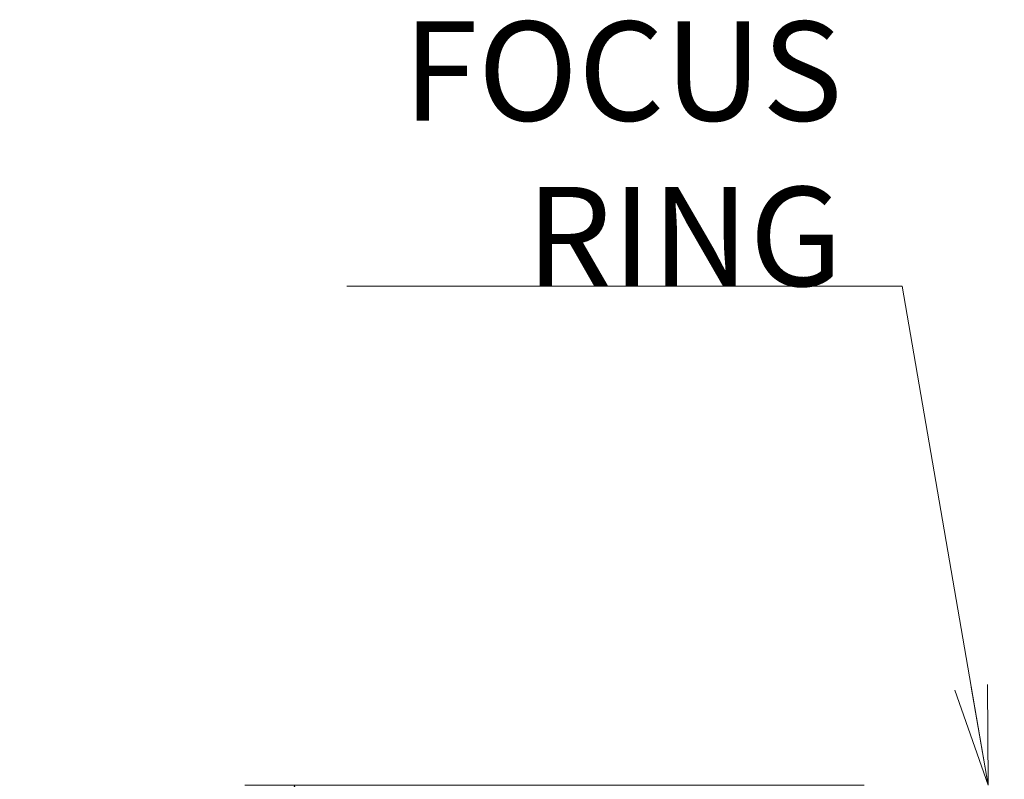
# Model space of a CAD drawing. Units: millimetres. Extents: x 36 to 198, y -68 to 19.
# Drawn here: x 99 to 123, y 0 to 19 of the extents above; entities that cross this region are included whole.
import ezdxf

# ---------------------------------------------------------------- set-up
doc = ezdxf.new("R2010")
doc.units = ezdxf.units.MM
doc.header["$LTSCALE"] = 0.25
doc.layers.add('21', color=7, linetype='Continuous', lineweight=9)
doc.styles.get("Standard").update_dxf_attribs({"font": 'txt', "bigfont": 'bigfont'})
doc.styles.add('ＭＳ ゴシック', font='txt')
doc.dimstyles.get("Standard").update_dxf_attribs({"dimtxt": 0.18, "dimasz": 0.18, "dimexe": 0.18, "dimexo": 0.0625, "dimgap": 0.09, "dimtad": 0, "dimtih": 1, "dimtoh": 1, "dimdec": 4, "dimzin": 0, "dimdsep": 46, "dimtxsty": 'Standard', "dimcen": 0.09, "dimadec": 0, "dimazin": 0, "dimtfac": 1, "dimtdec": 4, "dimtofl": 0, "dimtmove": 0, "dimatfit": 3, "dimfxl": 1, "dimtolj": 1, "dimtzin": 0, "dimarcsym": 0})

# ---------------------------------------------------------------- blocks, each defined once
blk = doc.blocks.new('_OPEN')
at = {"color": 0}
for q in [(-1, 0.1667), (-1, -0.1667), (-1, 0)]:
    blk.add_line((0, 0), q, dxfattribs=at)
blk = doc.blocks.new('Dim5')
at = {"layer": '21', "color": 7, "linetype": 'Continuous', "lineweight": 9}
for p, q in [((119.914, 0.051), (104.307, 0.051)), ((105.557, -37.349), (105.557, 0.051)), ((119.914, -37.349), (104.307, -37.349))]:
    blk.add_line(p, q, dxfattribs=at)
at = {"layer": '21', "color": 7, "linetype": 'Continuous', "lineweight": 9, "xscale": 2.5, "yscale": 2.5, "zscale": 2.5}
for p, rotation in [((105.557, 0.051), 89.99999999999991), ((105.557, -37.349), 269.9999999999998)]:
    blk.add_blockref('_OPEN', p, dxfattribs=dict(at, rotation=rotation))
at = {"layer": '21', "color": 7, "linetype": 'Continuous', "lineweight": 9, "insert": (105.557, -18.649), "char_height": 2.5, "width": 59.8, "attachment_point": 8, "rotation": 90, "style": 'ＭＳ ゴシック'}
blk.add_mtext('φ 37.5', dxfattribs=at)
blk = doc.blocks.new('Dim14')
at = {"layer": '21', "color": 7, "linetype": 'Continuous', "lineweight": 9}
for p, q in [((50.927, -21.913), (85.075, -9.902)), ((69.977, -17.305), (69.985, -17.33)), ((51.582, -23.776), (51.59, -23.8))]:
    blk.add_line(p, q, dxfattribs=at)
at = {"layer": '21', "color": 7, "linetype": 'Continuous', "lineweight": 9, "xscale": 2.5, "yscale": 2.5, "zscale": 2.5}
for p, rotation in [((69.322, -15.443), 19.37927030617666), ((50.927, -21.913), 199.3792703061767)]:
    blk.add_blockref('_OPEN', p, dxfattribs=dict(at, rotation=rotation))
at = {"layer": '21', "color": 7, "linetype": 'Continuous', "lineweight": 9, "insert": (78, -12.39), "char_height": 2.5, "width": 43.1375, "attachment_point": 7, "rotation": 19.3793, "style": 'ＭＳ ゴシック'}
blk.add_mtext('φ19.5', dxfattribs=at)

msp = doc.modelspace()

# ---------------------------------------------------------------- linework, layer by layer
at = {"layer": '21', "color": 7, "linetype": 'Continuous', "lineweight": 9}
msp.add_lwpolyline([(123.039, 0.051), (120.877, 12.626), (106.873, 12.626)], dxfattribs=at)

# ---------------------------------------------------------------- block references
at = {"layer": '21', "color": 7, "linetype": 'Continuous', "lineweight": 9, "xscale": 2.5, "yscale": 2.5, "zscale": 2.5, "rotation": 279.7568402623863}
msp.add_blockref('_OPEN', (123.039, 0.051), dxfattribs=at)

# ---------------------------------------------------------------- texts
at = {"layer": '21', "color": 7, "linetype": 'Continuous', "lineweight": 9, "insert": (119.373, 12.626), "char_height": 2.5, "width": 17.71471, "attachment_point": 9}
msp.add_mtext('{\\fＭＳ ゴシック;\\T0.764273;FOCUS RING}', dxfattribs=at)

# ---------------------------------------------------------------- dimensions: what is measured, and where the dimension line sits
at = {"layer": '21', "color": 7, "linetype": 'Continuous', "lineweight": 9}
dim = msp.add_linear_dim(base=(105.557, 0.051), p1=(121.164, -37.349), p2=(121.164, 0.051), angle=90, text='φ<>', dimstyle='Standard', override={"dimscale": 1, "dimtxt": 2.5, "dimasz": 2.5, "dimexe": 1.25, "dimexo": 1.25, "dimgap": 0, "dimtad": 1, "dimtih": 0, "dimtoh": 0, "dimdec": 2, "dimzin": 8, "dimtxsty": 'ＭＳ ゴシック', "dimblk1": 'OPEN', "dimblk2": 'OPEN', "dimsah": 1, "dimse1": 0, "dimse2": 0, "dimtix": 0, "dimtofl": 1, "dimtmove": 1, "dimatfit": 2, "dimtzin": 8}, dxfattribs=at)
dim.commit()
dim.dimension.update_dxf_attribs({"geometry": 'Dim5', "text_midpoint": (105.557, -18.649), "dimtype": 160})
dim = msp.add_linear_dim(base=(69.322, -15.443), p1=(50.918, -21.889), p2=(69.313, -15.419), angle=19.3793, dimstyle='Standard', override={"dimscale": 1, "dimtxt": 2.5, "dimasz": 2.5, "dimexe": 2, "dimexo": 2, "dimgap": 0, "dimtad": 1, "dimtih": 0, "dimtoh": 0, "dimdec": 2, "dimzin": 8, "dimtxsty": 'ＭＳ ゴシック', "dimblk1": 'OPEN', "dimblk2": 'OPEN', "dimsah": 1, "dimse1": 0, "dimse2": 0, "dimtix": 0, "dimtofl": 1, "dimtmove": 1, "dimatfit": 2, "dimtzin": 8}, dxfattribs=at)
dim.commit()
dim.dimension.update_dxf_attribs({"geometry": 'Dim14', "text_midpoint": (81.538, -11.146), "dimtype": 160})

doc.saveas('drawing.dxf')
